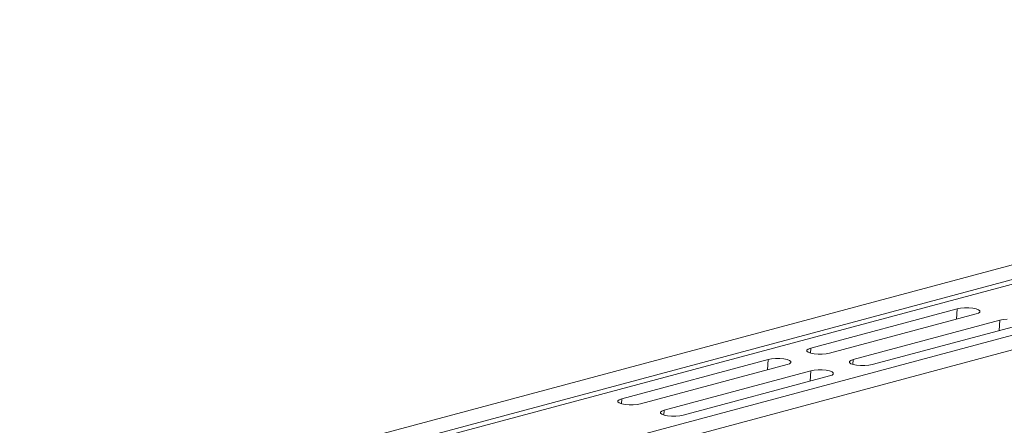
# Model space of a CAD drawing. Units: millimetres. Extents: x 0 to 4200, y -1 to 2969.
# Drawn here: x 1255 to 1550, y 1035 to 1157 of the extents above; entities that cross this region are included whole.
import ezdxf

# ---------------------------------------------------------------- set-up
doc = ezdxf.new("R2010")
doc.units = ezdxf.units.MM
doc.layers.add('ACO_DRAINAGE', color=7, linetype='Continuous')

# ---------------------------------------------------------------- blocks, each defined once
blk = doc.blocks.new('ACO - 32811 - ISO')
at = {"layer": 'ACO_DRAINAGE', "linetype": 'Continuous', "lineweight": 0}
for p, q in [((635.14, 739.07), (-75.21, 548.76)), ((643.34, 736.88), (-67.01, 546.57)), ((644.02, 735.72), (-66.32, 545.41)), ((674.45, 728.54), (-35.89, 538.23)), ((682.65, 726.34), (-27.7, 536.04)), ((344.59, 652.46), (300.75, 640.72)), ((344.38, 649.38), (344.59, 652.46)), ((345.6, 652.66), (344.59, 652.46)), ((346.79, 652.77), (345.6, 652.66)), ((348.04, 652.77), (346.79, 652.77)), ((349.23, 652.66), (348.04, 652.77)), ((350.24, 652.46), (349.23, 652.66)), ((350.98, 652.19), (350.24, 652.46)), ((351.37, 651.87), (350.98, 652.19)), ((350.98, 651.22), (351.37, 651.54)), ((351.37, 651.54), (351.37, 651.87)), ((306.4, 639.2), (350.24, 650.95)), ((357.31, 649.05), (313.47, 637.31)), ((350.24, 650.95), (350.98, 651.22)), ((357.11, 645.97), (357.31, 649.05)), ((358.33, 649.25), (357.31, 649.05)), ((359.52, 649.36), (358.33, 649.25)), ((319.13, 635.79), (362.97, 647.54)), ((300.01, 640.45), (299.62, 640.13)), ((299.62, 640.13), (299.62, 639.79)), ((299.62, 639.79), (300.01, 639.47)), ((300.75, 640.72), (300.01, 640.45)), ((300.65, 639.23), (300.75, 640.72)), ((244.18, 625.56), (288.02, 637.31)), ((287.82, 634.22), (288.02, 637.31)), ((288.02, 637.31), (289.03, 637.51)), ((289.03, 637.51), (290.22, 637.61)), ((290.22, 637.61), (291.47, 637.61)), ((291.47, 637.61), (292.66, 637.51)), ((292.66, 637.51), (293.67, 637.31)), ((293.67, 637.31), (294.41, 637.04)), ((294.41, 637.04), (294.8, 636.72)), ((294.8, 636.72), (294.8, 636.38)), ((300.01, 639.47), (300.75, 639.2)), ((300.75, 639.2), (301.76, 639.01)), ((301.76, 639.01), (302.95, 638.9)), ((302.95, 638.9), (304.2, 638.9)), ((304.2, 638.9), (305.39, 639.01)), ((305.39, 639.01), (306.4, 639.2)), ((312.74, 637.04), (312.35, 636.72)), ((312.35, 636.72), (312.35, 636.38)), ((313.47, 637.31), (312.74, 637.04)), ((313.38, 635.82), (313.47, 637.31)), ((293.67, 635.79), (249.83, 624.05)), ((256.91, 622.15), (300.75, 633.9)), ((294.41, 636.06), (293.67, 635.79)), ((294.8, 636.38), (294.41, 636.06)), ((300.54, 630.81), (300.75, 633.9)), ((300.75, 633.9), (301.76, 634.1)), ((301.76, 634.1), (302.95, 634.2)), ((302.95, 634.2), (304.2, 634.2)), ((304.2, 634.2), (305.39, 634.1)), ((305.39, 634.1), (306.4, 633.9)), ((306.4, 633.9), (307.14, 633.63)), ((307.14, 633.63), (307.52, 633.31)), ((312.35, 636.38), (312.74, 636.06)), ((312.74, 636.06), (313.47, 635.79)), ((313.47, 635.79), (314.49, 635.6)), ((314.49, 635.6), (315.68, 635.49)), ((315.68, 635.49), (316.93, 635.49)), ((316.93, 635.49), (318.12, 635.6)), ((318.12, 635.6), (319.13, 635.79)), ((306.4, 632.38), (262.56, 620.64)), ((307.14, 632.65), (306.4, 632.38)), ((307.52, 632.97), (307.14, 632.65)), ((307.52, 633.31), (307.52, 632.97)), ((243.05, 624.97), (243.44, 625.29)), ((243.05, 624.64), (243.05, 624.97)), ((243.44, 625.29), (244.18, 625.56)), ((244.08, 624.08), (244.18, 625.56)), ((243.44, 624.32), (243.05, 624.64)), ((244.18, 624.05), (243.44, 624.32)), ((245.19, 623.85), (244.18, 624.05)), ((246.38, 623.75), (245.19, 623.85)), ((247.63, 623.75), (246.38, 623.75)), ((248.82, 623.85), (247.63, 623.75)), ((249.83, 624.05), (248.82, 623.85)), ((255.78, 621.56), (256.17, 621.88)), ((256.17, 621.88), (256.91, 622.15)), ((256.81, 620.67), (256.91, 622.15)), ((255.78, 621.23), (255.78, 621.56)), ((256.17, 620.91), (255.78, 621.23)), ((256.91, 620.64), (256.17, 620.91)), ((257.92, 620.44), (256.91, 620.64)), ((259.11, 620.34), (257.92, 620.44)), ((260.36, 620.34), (259.11, 620.34)), ((261.55, 620.44), (260.36, 620.34)), ((262.56, 620.64), (261.55, 620.44))]:
    blk.add_line(p, q, dxfattribs=at)

msp = doc.modelspace()

# ---------------------------------------------------------------- block references
at = {"layer": 'ACO_DRAINAGE'}
msp.add_blockref('ACO - 32811 - ISO', (1191.08, 417.46), dxfattribs=at)

doc.saveas('drawing.dxf')
